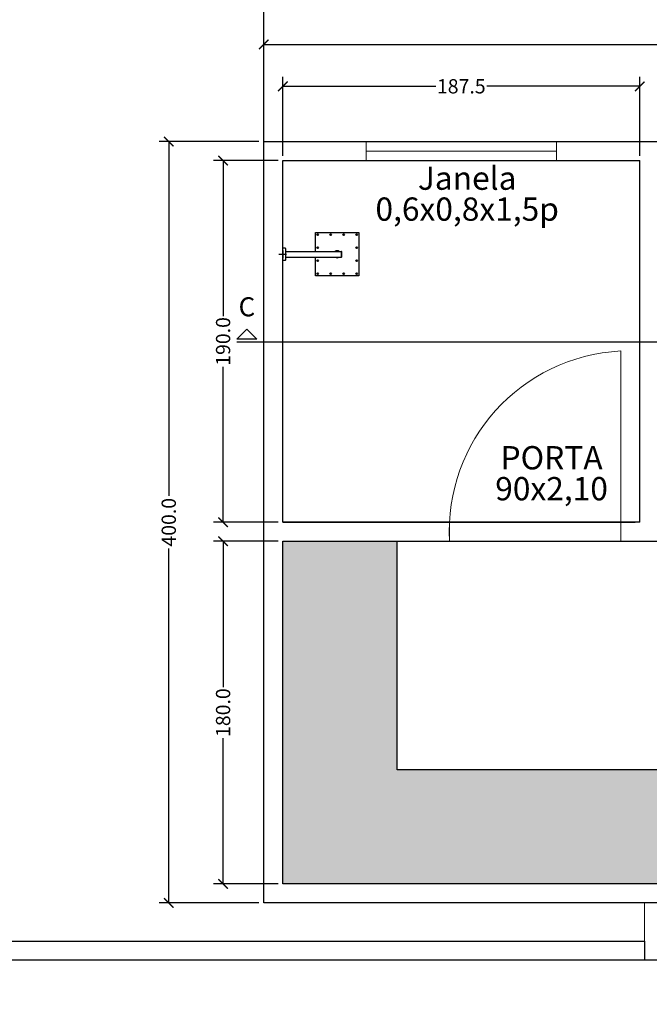
# Model space of a CAD drawing. Extents: x 398083 to 399243, y 7245394 to 7245899.
# Drawn here: x 398822 to 398826, y 7245457 to 7245463 of the extents above; entities that cross this region are included whole.
import ezdxf
from ezdxf.lldxf.tags import DXFTag

# ---------------------------------------------------------------- set-up
doc = ezdxf.new("R2010")
doc.units = 0
doc.header["$PDMODE"] = 32
doc.header["$PDSIZE"] = 1.5
for name, color, linetype, lineweight in [('AP-Indicação coluna', 6, 'Continuous', 20), ('CAMPO', 7, 'Continuous', 0), ('TEXTO', 4, 'Continuous', 20), ('TQ-Textos tubo', 5, 'Continuous', 20)]:
    doc.layers.add(name, color=color, linetype=linetype, lineweight=lineweight)
for name, color, linetype in [('COTAS E MEDIDAS', 7, 'Continuous'), ('MDT1_CURVAS', 8, 'Continuous'), ('pilar', 252, 'Continuous'), ('TEXTOS', 1, 'Continuous'), ('TEXTURA', 251, 'Continuous')]:
    doc.layers.add(name, color=color, linetype=linetype)
doc.styles.add('Arial', font='arial.ttf')
doc.styles.get("Standard").update_dxf_attribs({"font": 'arial.ttf', "height": 1})
tags = doc.linetypes.add('ABNT ALAMBRADO', pattern='A,0.5,-0.15,["+",Standard,S=0.2,R=45,X=0,Y=-0.095],-0.15,["+",Standard,S=0.2,R=45,X=0,Y=-0.095],-0.15', length=0.95).pattern_tags.tags
tags[24:25] = [DXFTag(74, 4), DXFTag(75, 0), DXFTag(340, '0'), DXFTag(46, 0.0), DXFTag(50, 0.0), DXFTag(44, 0.0), DXFTag(45, 0.0)]
tags[4:5] = [DXFTag(74, 4), DXFTag(75, 0), DXFTag(340, '0'), DXFTag(46, 0.0), DXFTag(50, 0.0), DXFTag(44, 0.0), DXFTag(45, 0.0)]
tags = doc.linetypes.add('CENTER2', pattern=[1.125, 0.75, -0.125, 0.125, -0.125]).pattern_tags.tags
tags[10:11] = [DXFTag(74, 4), DXFTag(75, 0), DXFTag(340, '0'), DXFTag(46, 0.0), DXFTag(50, 0.0), DXFTag(44, 0.0), DXFTag(45, 0.0)]
tags[8:9] = [DXFTag(74, 4), DXFTag(75, 0), DXFTag(340, '0'), DXFTag(46, 0.0), DXFTag(50, 0.0), DXFTag(44, 0.0), DXFTag(45, 0.0)]
tags[6:7] = [DXFTag(74, 4), DXFTag(75, 0), DXFTag(340, '0'), DXFTag(46, 0.0), DXFTag(50, 0.0), DXFTag(44, 0.0), DXFTag(45, 0.0)]
tags[4:5] = [DXFTag(74, 4), DXFTag(75, 0), DXFTag(340, '0'), DXFTag(46, 0.0), DXFTag(50, 0.0), DXFTag(44, 0.0), DXFTag(45, 0.0)]
tags = doc.linetypes.add('DASHDOT', pattern=[1, 0.5, -0.25, 0, -0.25]).pattern_tags.tags
tags[10:11] = [DXFTag(74, 4), DXFTag(75, 0), DXFTag(340, '0'), DXFTag(46, 0.0), DXFTag(50, 0.0), DXFTag(44, 0.0), DXFTag(45, 0.0)]
tags[8:9] = [DXFTag(74, 4), DXFTag(75, 0), DXFTag(340, '0'), DXFTag(46, 0.0), DXFTag(50, 0.0), DXFTag(44, 0.0), DXFTag(45, 0.0)]
tags[6:7] = [DXFTag(74, 4), DXFTag(75, 0), DXFTag(340, '0'), DXFTag(46, 0.0), DXFTag(50, 0.0), DXFTag(44, 0.0), DXFTag(45, 0.0)]
tags[4:5] = [DXFTag(74, 4), DXFTag(75, 0), DXFTag(340, '0'), DXFTag(46, 0.0), DXFTag(50, 0.0), DXFTag(44, 0.0), DXFTag(45, 0.0)]
tags = doc.linetypes.add('HIDDEN2', pattern=[0.1875, 0.125, -0.0625]).pattern_tags.tags
tags[6:7] = [DXFTag(74, 4), DXFTag(75, 0), DXFTag(340, '0'), DXFTag(46, 0.0), DXFTag(50, 0.0), DXFTag(44, 0.0), DXFTag(45, 0.0)]
tags[4:5] = [DXFTag(74, 4), DXFTag(75, 0), DXFTag(340, '0'), DXFTag(46, 0.0), DXFTag(50, 0.0), DXFTag(44, 0.0), DXFTag(45, 0.0)]
doc.dimstyles.new('1.100cm', dxfattribs={"dimtxt": 0.075, "dimasz": 0.05, "dimexe": 0.05, "dimexo": 0.025, "dimgap": 0.0105, "dimtad": 0, "dimdec": 1, "dimlfac": 100, "dimzin": 1, "dimdsep": 46, "dimtxsty": 'Arial', "dimblk": 'ARCHTICK', "dimcen": 0.2, "dimclrd": 1, "dimclre": 1, "dimclrt": 256, "dimadec": 0, "dimazin": 0, "dimtm": 1e-09, "dimtfac": 1, "dimtdec": 1, "dimtofl": 0, "dimtmove": 2, "dimatfit": 3, "dimldrblk": 'ARCHTICK', "dimfxl": 1, "dimtolj": 1, "dimtzin": 0, "dimarcsym": 0})
doc.dimstyles.get("Standard").update_dxf_attribs({"dimtxt": 1, "dimasz": 0.2, "dimexe": 0.2, "dimexo": 0.05, "dimgap": 0.09, "dimtad": 1, "dimtoh": 1, "dimzin": 1, "dimdsep": 46, "dimtxsty": 'Standard', "dimblk1": 'VDDIM_DEFAULT', "dimblk2": 'VDDIM_DEFAULT', "dimsah": 1, "dimcen": 0.09, "dimaunit": 1, "dimadec": 4, "dimazin": 0, "dimtp": 1, "dimtm": 1, "dimtfac": 1, "dimtofl": 0, "dimtmove": 0, "dimatfit": 3, "dimfxl": 1, "dimtolj": 1, "dimtzin": 0, "dimarcsym": 0})

# ---------------------------------------------------------------- blocks, each defined once
blk = doc.blocks.new('_ArchTick')
at = {"color": 0, "linetype": 'ByBlock', "const_width": 0.15}
blk.add_lwpolyline([(-0.5, -0.5), (0.5, 0.5)], dxfattribs=at)
blk = doc.blocks.new('*D196')
at = {"layer": 'COTAS E MEDIDAS', "color": 1, "lineweight": -2, "transparency": 16777216}
for p, q in [((398823.8497, 7245461.8666), (398823.8497, 7245462.282)), ((398825.7247, 7245461.8666), (398825.7247, 7245462.282)), ((398823.8497, 7245462.232), (398824.6534, 7245462.232)), ((398825.7247, 7245462.232), (398824.921, 7245462.232))]:
    blk.add_line(p, q, dxfattribs=at)
at = {"layer": 'Defpoints', "color": 0, "transparency": 16777216}
for p in [(398825.7247, 7245462.232), (398823.8497, 7245461.8416), (398825.7247, 7245461.8416)]:
    blk.add_point(p, dxfattribs=at)
at = {"layer": 'COTAS E MEDIDAS', "color": 1, "lineweight": -2, "transparency": 16777216, "xscale": 0.05, "yscale": 0.05, "zscale": 0.05, "rotation": 180}
blk.add_blockref('_ArchTick', (398823.8497, 7245462.232), dxfattribs=at)
at = {"layer": 'COTAS E MEDIDAS', "color": 1, "lineweight": -2, "transparency": 16777216, "xscale": 0.05, "yscale": 0.05, "zscale": 0.05}
blk.add_blockref('_ArchTick', (398825.7247, 7245462.232), dxfattribs=at)
at = {"layer": 'COTAS E MEDIDAS', "transparency": 16777216, "insert": (398824.7872, 7245462.232), "char_height": 0.075, "attachment_point": 5, "style": 'Arial'}
blk.add_mtext('\\A1;187.5', dxfattribs=at)
blk = doc.blocks.new('*D200')
at = {"layer": 'COTAS E MEDIDAS', "color": 1, "linetype": 'ABNT ALAMBRADO', "lineweight": -2, "transparency": 16777216}
for p, q in [((398823.8247, 7245459.8416), (398823.4862, 7245459.8416)), ((398823.5362, 7245459.8416), (398823.5362, 7245459.075)), ((398823.5362, 7245458.0416), (398823.5362, 7245458.8082)), ((398823.8247, 7245458.0416), (398823.4862, 7245458.0416))]:
    blk.add_line(p, q, dxfattribs=at)
at = {"layer": 'Defpoints', "color": 0, "linetype": 'ABNT ALAMBRADO', "transparency": 16777216}
for p in [(398823.8497, 7245459.8416), (398823.5362, 7245458.0416), (398823.8497, 7245458.0416)]:
    blk.add_point(p, dxfattribs=at)
at = {"layer": 'COTAS E MEDIDAS', "color": 1, "linetype": 'ABNT ALAMBRADO', "lineweight": -2, "transparency": 16777216, "xscale": 0.05, "yscale": 0.05, "zscale": 0.05}
for p, rotation in [((398823.5362, 7245459.8416), 90), ((398823.5362, 7245458.0416), 270)]:
    blk.add_blockref('_ArchTick', p, dxfattribs=dict(at, rotation=rotation))
at = {"layer": 'COTAS E MEDIDAS', "linetype": 'ABNT ALAMBRADO', "transparency": 16777216, "insert": (398823.5362, 7245458.9416), "char_height": 0.075, "attachment_point": 5, "rotation": 90, "style": 'Arial'}
blk.add_mtext('\\A1;180.0', dxfattribs=at)
blk = doc.blocks.new('*D205')
at = {"layer": 'COTAS E MEDIDAS', "color": 1, "lineweight": -2, "transparency": 16777216}
for p, q in [((398823.7497, 7245461.9666), (398823.7497, 7245462.9136)), ((398845.3497, 7245461.9666), (398845.3497, 7245462.9136)), ((398823.7497, 7245462.8636), (398834.3831, 7245462.8636)), ((398845.3497, 7245462.8636), (398834.7164, 7245462.8636))]:
    blk.add_line(p, q, dxfattribs=at)
at = {"layer": 'Defpoints', "color": 0, "transparency": 16777216}
for p in [(398845.3497, 7245462.8636), (398823.7497, 7245461.9416), (398845.3497, 7245461.9416)]:
    blk.add_point(p, dxfattribs=at)
at = {"layer": 'COTAS E MEDIDAS', "color": 1, "lineweight": -2, "transparency": 16777216, "xscale": 0.05, "yscale": 0.05, "zscale": 0.05, "rotation": 180}
blk.add_blockref('_ArchTick', (398823.7497, 7245462.8636), dxfattribs=at)
at = {"layer": 'COTAS E MEDIDAS', "color": 1, "lineweight": -2, "transparency": 16777216, "xscale": 0.05, "yscale": 0.05, "zscale": 0.05}
blk.add_blockref('_ArchTick', (398845.3497, 7245462.8636), dxfattribs=at)
at = {"layer": 'COTAS E MEDIDAS', "transparency": 16777216, "insert": (398834.5497, 7245462.8636), "char_height": 0.075, "attachment_point": 5, "style": 'Arial'}
blk.add_mtext('\\A1;2160.0', dxfattribs=at)
blk = doc.blocks.new('*D206')
at = {"layer": 'COTAS E MEDIDAS', "color": 1, "lineweight": -2, "transparency": 16777216}
for p, q in [((398823.7247, 7245461.9416), (398823.2009, 7245461.9416)), ((398823.2509, 7245461.9416), (398823.2509, 7245460.08)), ((398823.2509, 7245457.9416), (398823.2509, 7245459.8032)), ((398823.7247, 7245457.9416), (398823.2009, 7245457.9416))]:
    blk.add_line(p, q, dxfattribs=at)
at = {"layer": 'Defpoints', "color": 0, "transparency": 16777216}
for p in [(398823.7497, 7245461.9416), (398823.2509, 7245457.9416), (398823.7497, 7245457.9416)]:
    blk.add_point(p, dxfattribs=at)
at = {"layer": 'COTAS E MEDIDAS', "color": 1, "lineweight": -2, "transparency": 16777216, "xscale": 0.05, "yscale": 0.05, "zscale": 0.05}
for p, rotation in [((398823.2509, 7245461.9416), 90), ((398823.2509, 7245457.9416), 270)]:
    blk.add_blockref('_ArchTick', p, dxfattribs=dict(at, rotation=rotation))
at = {"layer": 'COTAS E MEDIDAS', "transparency": 16777216, "insert": (398823.2509, 7245459.9416), "char_height": 0.075, "attachment_point": 5, "rotation": 90, "style": 'Arial'}
blk.add_mtext('\\A1;400.0', dxfattribs=at)
blk = doc.blocks.new('*D208')
at = {"layer": 'COTAS E MEDIDAS', "color": 1, "lineweight": -2, "transparency": 16777216}
for p, q in [((398823.7497, 7245461.8666), (398823.7497, 7245462.5017)), ((398831.7497, 7245461.8666), (398831.7497, 7245462.5017)), ((398823.7497, 7245462.4517), (398827.6128, 7245462.4517)), ((398831.7497, 7245462.4517), (398827.8867, 7245462.4517))]:
    blk.add_line(p, q, dxfattribs=at)
at = {"layer": 'Defpoints', "color": 0, "transparency": 16777216}
for p in [(398823.7497, 7245462.4517), (398823.7497, 7245461.8416), (398831.7497, 7245461.8416)]:
    blk.add_point(p, dxfattribs=at)
at = {"layer": 'COTAS E MEDIDAS', "color": 1, "lineweight": -2, "transparency": 16777216, "xscale": 0.05, "yscale": 0.05, "zscale": 0.05, "rotation": 180}
blk.add_blockref('_ArchTick', (398823.7497, 7245462.4517), dxfattribs=at)
at = {"layer": 'COTAS E MEDIDAS', "color": 1, "lineweight": -2, "transparency": 16777216, "xscale": 0.05, "yscale": 0.05, "zscale": 0.05}
blk.add_blockref('_ArchTick', (398831.7497, 7245462.4517), dxfattribs=at)
at = {"layer": 'COTAS E MEDIDAS', "transparency": 16777216, "insert": (398827.7497, 7245462.4517), "char_height": 0.075, "attachment_point": 5, "style": 'Arial'}
blk.add_mtext('\\A1;800.0', dxfattribs=at)
blk = doc.blocks.new('*D224')
at = {"layer": 'COTAS E MEDIDAS', "color": 1, "lineweight": -2, "transparency": 16777216}
for p, q in [((398823.8247, 7245461.8416), (398823.4862, 7245461.8416)), ((398823.5362, 7245461.8416), (398823.5362, 7245461.025)), ((398823.5362, 7245459.9416), (398823.5362, 7245460.7582)), ((398823.8247, 7245459.9416), (398823.4862, 7245459.9416))]:
    blk.add_line(p, q, dxfattribs=at)
at = {"layer": 'Defpoints', "color": 0, "transparency": 16777216}
for p in [(398823.5362, 7245461.8416), (398823.8497, 7245461.8416), (398823.8497, 7245459.9416)]:
    blk.add_point(p, dxfattribs=at)
at = {"layer": 'COTAS E MEDIDAS', "color": 1, "lineweight": -2, "transparency": 16777216, "xscale": 0.05, "yscale": 0.05, "zscale": 0.05}
for p, rotation in [((398823.5362, 7245461.8416), 90), ((398823.5362, 7245459.9416), 270)]:
    blk.add_blockref('_ArchTick', p, dxfattribs=dict(at, rotation=rotation))
at = {"layer": 'COTAS E MEDIDAS', "transparency": 16777216, "insert": (398823.5362, 7245460.8916), "char_height": 0.075, "attachment_point": 5, "rotation": 90, "style": 'Arial'}
blk.add_mtext('\\A1;190.0', dxfattribs=at)
blk = doc.blocks.new('VDDIM_DEFAULT')
at = {"lineweight": -2, "transparency": 33554687, "extrusion": (0, 0, -1)}
blk.add_hatch(color=0, dxfattribs=at).paths.add_polyline_path([(0, 0), (1, -0.1665), (1, 0.1665)])
blk = doc.blocks.new('*D262')
at = {"layer": 'COTAS E MEDIDAS', "color": 0, "linetype": 'ByBlock', "lineweight": -2, "transparency": 16777216}
for p, q in [((398804.1497, 7245456.1916), (398804.1497, 7245466.41)), ((398859.1497, 7245456.1916), (398859.1497, 7245466.41)), ((398804.3497, 7245466.21), (398858.9497, 7245466.21))]:
    blk.add_line(p, q, dxfattribs=at)
at = {"layer": 'Defpoints', "color": 0, "transparency": 16777216}
for p in [(398859.1497, 7245466.21), (398804.1497, 7245456.1416), (398859.1497, 7245456.1416)]:
    blk.add_point(p, dxfattribs=at)
at = {"layer": 'COTAS E MEDIDAS', "color": 0, "lineweight": -2, "transparency": 16777216, "xscale": 0.2, "yscale": 0.2, "zscale": 0.2, "rotation": 180}
blk.add_blockref('VDDIM_DEFAULT', (398804.1497, 7245466.21), dxfattribs=at)
at = {"layer": 'COTAS E MEDIDAS', "color": 0, "lineweight": -2, "transparency": 16777216, "xscale": 0.2, "yscale": 0.2, "zscale": 0.2}
blk.add_blockref('VDDIM_DEFAULT', (398859.1497, 7245466.21), dxfattribs=at)
at = {"layer": 'COTAS E MEDIDAS', "color": 0, "transparency": 16777216, "insert": (398831.6497, 7245466.8106), "char_height": 1, "attachment_point": 5}
blk.add_mtext('\\A1;55.00', dxfattribs=at)
blk = doc.blocks.new('*D265')
at = {"layer": 'COTAS E MEDIDAS', "color": 0, "linetype": 'ByBlock', "lineweight": -2, "transparency": 16777216}
for p, q in [((398802.6497, 7245457.6916), (398802.6497, 7245469.0117)), ((398860.6497, 7245457.6916), (398860.6497, 7245469.0117)), ((398802.8497, 7245468.8117), (398860.4497, 7245468.8117))]:
    blk.add_line(p, q, dxfattribs=at)
at = {"layer": 'Defpoints', "color": 0, "transparency": 16777216}
for p in [(398860.6497, 7245468.8117), (398802.6497, 7245457.6416), (398860.6497, 7245457.6416)]:
    blk.add_point(p, dxfattribs=at)
at = {"layer": 'COTAS E MEDIDAS', "color": 0, "lineweight": -2, "transparency": 16777216, "xscale": 0.2, "yscale": 0.2, "zscale": 0.2, "rotation": 180}
blk.add_blockref('VDDIM_DEFAULT', (398802.6497, 7245468.8117), dxfattribs=at)
at = {"layer": 'COTAS E MEDIDAS', "color": 0, "lineweight": -2, "transparency": 16777216, "xscale": 0.2, "yscale": 0.2, "zscale": 0.2}
blk.add_blockref('VDDIM_DEFAULT', (398860.6497, 7245468.8117), dxfattribs=at)
at = {"layer": 'COTAS E MEDIDAS', "color": 0, "transparency": 16777216, "insert": (398831.6497, 7245469.4123), "char_height": 1, "attachment_point": 5}
blk.add_mtext('\\A1;58.00', dxfattribs=at)

msp = doc.modelspace()

# ---------------------------------------------------------------- hatches: boundary and pattern name
at = {"layer": 'TEXTURA', "transparency": 33554518}
h = msp.add_hatch(dxfattribs=at)
h.set_pattern_fill('AR-RROOF', color=256, scale=0.00088)
h.paths.add_polyline_path([(398824.4497, 7245459.8416), (398823.8497, 7245459.8416), (398823.8497, 7245458.0416), (398826.7597, 7245458.0416), (398826.7597, 7245458.6416), (398824.4497, 7245458.6416)])
h.paths.add_polyline_path([(398833.2497, 7245458.5416), (398831.7497, 7245458.5416), (398831.7497, 7245458.0416), (398833.2497, 7245458.0416)])
h.paths.add_polyline_path([(398837.3497, 7245458.5416), (398835.8497, 7245458.5416), (398835.8497, 7245458.0416), (398837.3497, 7245458.0416)])
h.paths.add_polyline_path([(398844.0497, 7245458.6416), (398841.0497, 7245458.6416), (398841.0497, 7245458.0416), (398844.0497, 7245458.0416)])

# ---------------------------------------------------------------- linework, layer by layer
at = {"linetype": 'Continuous'}
for p, q in [((398824.0214, 7245461.3649), (398824.0214, 7245461.4632)), ((398824.0224, 7245461.4642), (398824.249, 7245461.4642)), ((398824.0327, 7245461.4529), (398824.0313, 7245461.4529)), ((398824.0313, 7245461.4529), (398824.0313, 7245461.4519)), ((398824.0313, 7245461.4519), (398824.0327, 7245461.4519)), ((398824.0322, 7245461.4529), (398824.0322, 7245461.4519)), ((398824.0337, 7245461.4544), (398824.0327, 7245461.4544)), ((398824.0327, 7245461.4544), (398824.0327, 7245461.4529)), ((398824.0337, 7245461.4535), (398824.0327, 7245461.4535)), ((398824.0327, 7245461.4519), (398824.0327, 7245461.4505)), ((398824.0327, 7245461.4513), (398824.0337, 7245461.4513)), ((398824.0327, 7245461.4505), (398824.0337, 7245461.4505)), ((398824.0337, 7245461.4529), (398824.0337, 7245461.4544)), ((398824.0352, 7245461.4529), (398824.0337, 7245461.4529)), ((398824.0337, 7245461.4505), (398824.0337, 7245461.4519)), ((398824.0337, 7245461.4519), (398824.0352, 7245461.4519)), ((398824.0343, 7245461.4519), (398824.0343, 7245461.4529)), ((398824.0352, 7245461.4519), (398824.0352, 7245461.4529)), ((398824.1011, 7245461.4529), (398824.0996, 7245461.4529)), ((398824.0996, 7245461.4529), (398824.0996, 7245461.4519)), ((398824.0996, 7245461.4519), (398824.1011, 7245461.4519)), ((398824.1005, 7245461.4529), (398824.1005, 7245461.4519)), ((398824.1021, 7245461.4544), (398824.1011, 7245461.4544)), ((398824.1011, 7245461.4544), (398824.1011, 7245461.4529)), ((398824.1021, 7245461.4535), (398824.1011, 7245461.4535)), ((398824.1011, 7245461.4519), (398824.1011, 7245461.4505)), ((398824.1011, 7245461.4513), (398824.1021, 7245461.4513)), ((398824.1011, 7245461.4505), (398824.1021, 7245461.4505)), ((398824.1021, 7245461.4529), (398824.1021, 7245461.4544)), ((398824.1035, 7245461.4529), (398824.1021, 7245461.4529)), ((398824.1021, 7245461.4505), (398824.1021, 7245461.4519)), ((398824.1021, 7245461.4519), (398824.1035, 7245461.4519)), ((398824.1027, 7245461.4519), (398824.1027, 7245461.4529)), ((398824.1035, 7245461.4519), (398824.1035, 7245461.4529)), ((398824.1694, 7245461.4529), (398824.168, 7245461.4529)), ((398824.168, 7245461.4529), (398824.168, 7245461.4519)), ((398824.168, 7245461.4519), (398824.1694, 7245461.4519)), ((398824.1688, 7245461.4529), (398824.1688, 7245461.4519)), ((398824.1704, 7245461.4544), (398824.1694, 7245461.4544)), ((398824.1694, 7245461.4544), (398824.1694, 7245461.4529)), ((398824.1704, 7245461.4535), (398824.1694, 7245461.4535)), ((398824.1694, 7245461.4519), (398824.1694, 7245461.4505)), ((398824.1694, 7245461.4513), (398824.1704, 7245461.4513)), ((398824.1694, 7245461.4505), (398824.1704, 7245461.4505)), ((398824.1704, 7245461.4529), (398824.1704, 7245461.4544)), ((398824.1719, 7245461.4529), (398824.1704, 7245461.4529)), ((398824.1704, 7245461.4505), (398824.1704, 7245461.4519)), ((398824.1704, 7245461.4519), (398824.1719, 7245461.4519)), ((398824.171, 7245461.4519), (398824.171, 7245461.4529)), ((398824.1719, 7245461.4519), (398824.1719, 7245461.4529)), ((398824.2377, 7245461.4529), (398824.2363, 7245461.4529)), ((398824.2363, 7245461.4529), (398824.2363, 7245461.4519)), ((398824.2363, 7245461.4519), (398824.2377, 7245461.4519)), ((398824.2372, 7245461.4529), (398824.2372, 7245461.4519)), ((398824.2387, 7245461.4544), (398824.2377, 7245461.4544)), ((398824.2377, 7245461.4544), (398824.2377, 7245461.4529)), ((398824.2387, 7245461.4535), (398824.2377, 7245461.4535)), ((398824.2377, 7245461.4519), (398824.2377, 7245461.4505)), ((398824.2377, 7245461.4513), (398824.2387, 7245461.4513)), ((398824.2377, 7245461.4505), (398824.2387, 7245461.4505)), ((398824.2387, 7245461.4529), (398824.2387, 7245461.4544)), ((398824.2402, 7245461.4529), (398824.2387, 7245461.4529)), ((398824.2387, 7245461.4505), (398824.2387, 7245461.4519)), ((398824.2387, 7245461.4519), (398824.2402, 7245461.4519)), ((398824.2393, 7245461.4519), (398824.2393, 7245461.4529)), ((398824.2402, 7245461.4519), (398824.2402, 7245461.4529)), ((398824.25, 7245461.4632), (398824.25, 7245461.2366)), ((398823.8627, 7245461.3824), (398823.8497, 7245461.3824)), ((398823.8497, 7245461.3794), (398823.8497, 7245461.3824)), ((398823.8497, 7245461.3204), (398823.8497, 7245461.3794)), ((398823.8647, 7245461.3804), (398823.8647, 7245461.3794)), ((398823.8647, 7245461.3794), (398823.8647, 7245461.3204)), ((398823.8647, 7245461.3649), (398824.1582, 7245461.3649)), ((398823.8647, 7245461.3349), (398824.1582, 7245461.3349)), ((398824.0214, 7245461.2366), (398824.0214, 7245461.3349)), ((398824.0327, 7245461.3846), (398824.0313, 7245461.3846)), ((398824.0313, 7245461.3846), (398824.0313, 7245461.3836)), ((398824.0313, 7245461.3836), (398824.0327, 7245461.3836)), ((398824.0322, 7245461.3846), (398824.0322, 7245461.3836)), ((398824.0337, 7245461.386), (398824.0327, 7245461.386)), ((398824.0327, 7245461.386), (398824.0327, 7245461.3846)), ((398824.0337, 7245461.3852), (398824.0327, 7245461.3852)), ((398824.0327, 7245461.3836), (398824.0327, 7245461.3821)), ((398824.0327, 7245461.383), (398824.0337, 7245461.383)), ((398824.0327, 7245461.3821), (398824.0337, 7245461.3821)), ((398824.0337, 7245461.3846), (398824.0337, 7245461.386)), ((398824.0352, 7245461.3846), (398824.0337, 7245461.3846)), ((398824.0337, 7245461.3821), (398824.0337, 7245461.3836)), ((398824.0337, 7245461.3836), (398824.0352, 7245461.3836)), ((398824.0343, 7245461.3836), (398824.0343, 7245461.3846)), ((398824.0352, 7245461.3836), (398824.0352, 7245461.3846)), ((398824.1582, 7245461.3649), (398824.1582, 7245461.3349)), ((398824.1582, 7245461.3349), (398824.1582, 7245461.3649)), ((398824.1597, 7245461.3649), (398824.1582, 7245461.3649)), ((398824.1597, 7245461.3349), (398824.1582, 7245461.3349)), ((398824.1597, 7245461.3349), (398824.1597, 7245461.3649)), ((398824.2377, 7245461.3846), (398824.2363, 7245461.3846)), ((398824.2363, 7245461.3846), (398824.2363, 7245461.3836)), ((398824.2363, 7245461.3836), (398824.2377, 7245461.3836)), ((398824.2372, 7245461.3846), (398824.2372, 7245461.3836)), ((398824.2387, 7245461.386), (398824.2377, 7245461.386)), ((398824.2377, 7245461.386), (398824.2377, 7245461.3846)), ((398824.2387, 7245461.3852), (398824.2377, 7245461.3852)), ((398824.2377, 7245461.3836), (398824.2377, 7245461.3821)), ((398824.2377, 7245461.383), (398824.2387, 7245461.383)), ((398824.2377, 7245461.3821), (398824.2387, 7245461.3821)), ((398824.2387, 7245461.3846), (398824.2387, 7245461.386)), ((398824.2402, 7245461.3846), (398824.2387, 7245461.3846)), ((398824.2387, 7245461.3821), (398824.2387, 7245461.3836)), ((398824.2387, 7245461.3836), (398824.2402, 7245461.3836)), ((398824.2393, 7245461.3836), (398824.2393, 7245461.3846)), ((398824.2402, 7245461.3836), (398824.2402, 7245461.3846)), ((398823.8497, 7245461.3174), (398823.8497, 7245461.3204)), ((398823.8627, 7245461.3174), (398823.8497, 7245461.3174)), ((398823.8647, 7245461.3204), (398823.8647, 7245461.3194)), ((398824.0327, 7245461.3162), (398824.0313, 7245461.3162)), ((398824.0313, 7245461.3162), (398824.0313, 7245461.3152)), ((398824.0313, 7245461.3152), (398824.0327, 7245461.3152)), ((398824.0322, 7245461.3162), (398824.0322, 7245461.3152)), ((398824.0337, 7245461.3177), (398824.0327, 7245461.3177)), ((398824.0327, 7245461.3177), (398824.0327, 7245461.3162)), ((398824.0337, 7245461.3168), (398824.0327, 7245461.3168)), ((398824.0327, 7245461.3152), (398824.0327, 7245461.3138)), ((398824.0327, 7245461.3147), (398824.0337, 7245461.3147)), ((398824.0327, 7245461.3138), (398824.0337, 7245461.3138)), ((398824.0337, 7245461.3162), (398824.0337, 7245461.3177)), ((398824.0352, 7245461.3162), (398824.0337, 7245461.3162)), ((398824.0337, 7245461.3138), (398824.0337, 7245461.3152)), ((398824.0337, 7245461.3152), (398824.0352, 7245461.3152)), ((398824.0343, 7245461.3152), (398824.0343, 7245461.3162)), ((398824.0352, 7245461.3152), (398824.0352, 7245461.3162)), ((398824.2377, 7245461.3162), (398824.2363, 7245461.3162)), ((398824.2363, 7245461.3162), (398824.2363, 7245461.3152)), ((398824.2363, 7245461.3152), (398824.2377, 7245461.3152)), ((398824.2372, 7245461.3162), (398824.2372, 7245461.3152)), ((398824.2387, 7245461.3177), (398824.2377, 7245461.3177)), ((398824.2377, 7245461.3177), (398824.2377, 7245461.3162)), ((398824.2387, 7245461.3168), (398824.2377, 7245461.3168)), ((398824.2377, 7245461.3152), (398824.2377, 7245461.3138)), ((398824.2377, 7245461.3147), (398824.2387, 7245461.3147)), ((398824.2377, 7245461.3138), (398824.2387, 7245461.3138)), ((398824.2387, 7245461.3162), (398824.2387, 7245461.3177)), ((398824.2402, 7245461.3162), (398824.2387, 7245461.3162)), ((398824.2387, 7245461.3138), (398824.2387, 7245461.3152)), ((398824.2387, 7245461.3152), (398824.2402, 7245461.3152)), ((398824.2393, 7245461.3152), (398824.2393, 7245461.3162)), ((398824.2402, 7245461.3152), (398824.2402, 7245461.3162)), ((398824.249, 7245461.2356), (398824.0224, 7245461.2356)), ((398824.0327, 7245461.2479), (398824.0313, 7245461.2479)), ((398824.0313, 7245461.2479), (398824.0313, 7245461.2469)), ((398824.0313, 7245461.2469), (398824.0327, 7245461.2469)), ((398824.0322, 7245461.2479), (398824.0322, 7245461.2469)), ((398824.0337, 7245461.2494), (398824.0327, 7245461.2494)), ((398824.0327, 7245461.2494), (398824.0327, 7245461.2479)), ((398824.0337, 7245461.2485), (398824.0327, 7245461.2485)), ((398824.0327, 7245461.2469), (398824.0327, 7245461.2455)), ((398824.0327, 7245461.2463), (398824.0337, 7245461.2463)), ((398824.0327, 7245461.2455), (398824.0337, 7245461.2455)), ((398824.0337, 7245461.2479), (398824.0337, 7245461.2494)), ((398824.0352, 7245461.2479), (398824.0337, 7245461.2479)), ((398824.0337, 7245461.2455), (398824.0337, 7245461.2469)), ((398824.0337, 7245461.2469), (398824.0352, 7245461.2469)), ((398824.0343, 7245461.2469), (398824.0343, 7245461.2479)), ((398824.0352, 7245461.2469), (398824.0352, 7245461.2479)), ((398824.1011, 7245461.2479), (398824.0996, 7245461.2479)), ((398824.0996, 7245461.2479), (398824.0996, 7245461.2469)), ((398824.0996, 7245461.2469), (398824.1011, 7245461.2469)), ((398824.1005, 7245461.2479), (398824.1005, 7245461.2469)), ((398824.1021, 7245461.2494), (398824.1011, 7245461.2494)), ((398824.1011, 7245461.2494), (398824.1011, 7245461.2479)), ((398824.1021, 7245461.2485), (398824.1011, 7245461.2485)), ((398824.1011, 7245461.2469), (398824.1011, 7245461.2455)), ((398824.1011, 7245461.2463), (398824.1021, 7245461.2463)), ((398824.1011, 7245461.2455), (398824.1021, 7245461.2455)), ((398824.1021, 7245461.2479), (398824.1021, 7245461.2494)), ((398824.1035, 7245461.2479), (398824.1021, 7245461.2479)), ((398824.1021, 7245461.2455), (398824.1021, 7245461.2469)), ((398824.1021, 7245461.2469), (398824.1035, 7245461.2469)), ((398824.1027, 7245461.2469), (398824.1027, 7245461.2479)), ((398824.1035, 7245461.2469), (398824.1035, 7245461.2479)), ((398824.1694, 7245461.2479), (398824.168, 7245461.2479)), ((398824.168, 7245461.2479), (398824.168, 7245461.2469)), ((398824.168, 7245461.2469), (398824.1694, 7245461.2469)), ((398824.1688, 7245461.2479), (398824.1688, 7245461.2469)), ((398824.1704, 7245461.2494), (398824.1694, 7245461.2494)), ((398824.1694, 7245461.2494), (398824.1694, 7245461.2479)), ((398824.1704, 7245461.2485), (398824.1694, 7245461.2485)), ((398824.1694, 7245461.2469), (398824.1694, 7245461.2455)), ((398824.1694, 7245461.2463), (398824.1704, 7245461.2463)), ((398824.1694, 7245461.2455), (398824.1704, 7245461.2455)), ((398824.1704, 7245461.2479), (398824.1704, 7245461.2494)), ((398824.1719, 7245461.2479), (398824.1704, 7245461.2479)), ((398824.1704, 7245461.2455), (398824.1704, 7245461.2469)), ((398824.1704, 7245461.2469), (398824.1719, 7245461.2469)), ((398824.171, 7245461.2469), (398824.171, 7245461.2479)), ((398824.1719, 7245461.2469), (398824.1719, 7245461.2479)), ((398824.2377, 7245461.2479), (398824.2363, 7245461.2479)), ((398824.2363, 7245461.2479), (398824.2363, 7245461.2469)), ((398824.2363, 7245461.2469), (398824.2377, 7245461.2469)), ((398824.2372, 7245461.2479), (398824.2372, 7245461.2469)), ((398824.2387, 7245461.2494), (398824.2377, 7245461.2494)), ((398824.2377, 7245461.2494), (398824.2377, 7245461.2479)), ((398824.2387, 7245461.2485), (398824.2377, 7245461.2485)), ((398824.2377, 7245461.2469), (398824.2377, 7245461.2455)), ((398824.2377, 7245461.2463), (398824.2387, 7245461.2463)), ((398824.2377, 7245461.2455), (398824.2387, 7245461.2455)), ((398824.2387, 7245461.2479), (398824.2387, 7245461.2494)), ((398824.2402, 7245461.2479), (398824.2387, 7245461.2479)), ((398824.2387, 7245461.2455), (398824.2387, 7245461.2469)), ((398824.2387, 7245461.2469), (398824.2402, 7245461.2469)), ((398824.2393, 7245461.2469), (398824.2393, 7245461.2479)), ((398824.2402, 7245461.2469), (398824.2402, 7245461.2479))]:
    msp.add_line(p, q, dxfattribs=at)
at = {"linetype": 'CENTER2'}
for p, q in [((398823.8297, 7245461.3499), (398823.8697, 7245461.3499)), ((398823.8497, 7245461.3699), (398823.8497, 7245461.3299))]:
    msp.add_line(p, q, dxfattribs=at)
at = {"color": 3}
msp.add_lwpolyline([(398823.7142, 7245460.9031), (398823.6079, 7245460.9031), (398823.6611, 7245460.9562)], close=True, dxfattribs=at)
at = {"color": 3, "linetype": 'DASHDOT', "ltscale": 2}
msp.add_lwpolyline([(398831.352, 7245460.8885), (398823.6079, 7245460.8885)], dxfattribs=at)
at = {"linetype": 'Continuous'}
for centre in [(398824.0332, 7245461.4524), (398824.1016, 7245461.4524), (398824.1699, 7245461.4524), (398824.2382, 7245461.4524), (398824.0332, 7245461.3841), (398824.2382, 7245461.3841), (398824.0332, 7245461.3157), (398824.2382, 7245461.3157), (398824.0332, 7245461.2474), (398824.1016, 7245461.2474), (398824.1699, 7245461.2474), (398824.2382, 7245461.2474)]:
    msp.add_circle(centre, 0.004, dxfattribs=at)
for centre, radius, start, end in [((398824.0224, 7245461.4632), 0.001, 90, 180), ((398824.249, 7245461.4632), 0.001, 0, 90), ((398823.8627, 7245461.3804), 0.002, 0, 90), ((398824.1357, 7245461.3499), 0.0185, 90, 125.8248), ((398824.1357, 7245461.3499), 0.0185, 234.1752, 305.8248), ((398824.1357, 7245461.3499), 0.0184, 90, 125.391), ((398824.1357, 7245461.3499), 0.0184, 234.609, 305.391), ((398824.1357, 7245461.3499), 0.0181, 90, 124.0316), ((398824.1357, 7245461.3499), 0.0181, 235.9684, 304.0316), ((398824.1357, 7245461.3499), 0.018, 56.4428, 123.5572), ((398824.1357, 7245461.3499), 0.018, 236.4428, 303.5572), ((398824.1357, 7245461.3499), 0.0164, 66.4577, 113.5423), ((398824.1357, 7245461.3499), 0.0164, 246.4577, 293.5423), ((398824.1357, 7245461.3499), 0.0185, 54.1752, 90), ((398824.1357, 7245461.3499), 0.0184, 54.609, 90), ((398824.1357, 7245461.3499), 0.0181, 55.9684, 90), ((398823.8627, 7245461.3194), 0.002, 270, 0), ((398824.0224, 7245461.2366), 0.001, 180, 270), ((398824.249, 7245461.2366), 0.001, 270, 0)]:
    msp.add_arc(centre, radius, start, end, dxfattribs=at)
at = {"layer": 'AP-Indicação coluna'}
for p, q in [((398825.6247, 7245459.9416), (398825.6247, 7245460.8416)), ((398824.7247, 7245459.9416), (398825.6247, 7245459.9416)), ((398824.7247, 7245459.9416), (398824.7247, 7245459.8416)), ((398825.6247, 7245459.8416), (398825.6247, 7245459.9416)), ((398824.7247, 7245459.8416), (398825.6247, 7245459.8416))]:
    msp.add_line(p, q, dxfattribs=at)
at = {"layer": 'AP-Indicação coluna', "linetype": 'HIDDEN2'}
msp.add_arc((398825.6747, 7245459.8916), 0.9513, 93.0128, 183.0128, dxfattribs=at)
at = {"layer": 'CAMPO'}
msp.add_lwpolyline([(398825.9497, 7245457.6416), (398825.7497, 7245457.6416), (398825.7497, 7245457.9416), (398825.9497, 7245457.9416), (398825.9497, 7245457.6416)], dxfattribs=at)
at = {"layer": 'MDT1_CURVAS', "color": 177, "true_color": 0x293189}
msp.add_line((398860.6497, 7245457.6416), (398802.6497, 7245457.6416), dxfattribs=at)
at = {"layer": 'pilar'}
for p, q in [((398823.7497, 7245457.9416), (398823.7497, 7245461.9416)), ((398823.7497, 7245461.9416), (398837.3497, 7245461.9416)), ((398823.8497, 7245459.9416), (398823.8497, 7245461.8416)), ((398823.8497, 7245461.8416), (398825.7247, 7245461.8416)), ((398825.7247, 7245459.9416), (398825.7247, 7245461.8416)), ((398823.8497, 7245459.9416), (398825.6997, 7245459.9416)), ((398825.7247, 7245459.9416), (398823.8497, 7245459.9416)), ((398823.8497, 7245458.0416), (398823.8497, 7245459.8416)), ((398823.8497, 7245459.8416), (398831.6497, 7245459.8416)), ((398824.4497, 7245458.6416), (398824.4497, 7245459.8416)), ((398826.7597, 7245458.6416), (398824.4497, 7245458.6416)), ((398831.6497, 7245458.0416), (398823.8497, 7245458.0416)), ((398831.7497, 7245457.9416), (398823.7497, 7245457.9416))]:
    msp.add_line(p, q, dxfattribs=at)
at = {"layer": 'pilar', "linetype": 'ABNT ALAMBRADO'}
msp.add_line((398823.8497, 7245459.8416), (398824.4497, 7245459.8416), dxfattribs=at)
at = {"layer": 'pilar'}
msp.add_lwpolyline([(398820.1498, 7245457.6416), (398820.1497, 7245457.7416), (398825.7497, 7245457.7416), (398825.7497, 7245457.6416), (398820.1498, 7245457.641)], dxfattribs=at)
at = {"layer": 'TEXTO'}
msp.add_lwpolyline([(398824.2872, 7245461.8416), (398824.2872, 7245461.9416), (398825.2872, 7245461.9416), (398825.2872, 7245461.8416), (398824.2872, 7245461.8416), (398824.2872, 7245461.8916), (398825.2872, 7245461.8916)], dxfattribs=at)

# ---------------------------------------------------------------- texts
at = {"layer": 'TEXTOS', "linetype": 'Continuous', "style": 'Arial'}
msp.add_text('C', height=0.1, dxfattribs=at).set_placement((398823.6176, 7245461.0235))
at = {"layer": 'TQ-Textos tubo', "char_height": 0.122187, "width": 3.242917, "attachment_point": 7, "line_spacing_factor": 0.798, "style": 'Arial'}
for s, insert in [('\\pxqc;Janela^J0,6x0,8x1,5p', (398823.1968, 7245461.5257)), ('\\pxqc;PORTA ^J90x2,10', (398823.6399, 7245460.057))]:
    msp.add_mtext(s, dxfattribs=dict(at, insert=insert))

# ---------------------------------------------------------------- dimensions: what is measured, and where the dimension line sits
at = {"layer": 'COTAS E MEDIDAS'}
for base, p1, p2, dimstyle, picture, middle in [((398860.6497, 7245468.8117), (398802.6497, 7245457.6416), (398860.6497, 7245457.6416), 'Standard', '*D265', (398831.6497, 7245469.4123)), ((398859.1497, 7245466.21), (398804.1497, 7245456.1416), (398859.1497, 7245456.1416), 'Standard', '*D262', (398831.6497, 7245466.8106)), ((398845.3497, 7245462.8636), (398823.7497, 7245461.9416), (398845.3497, 7245461.9416), '1.100cm', '*D205', (398834.5497, 7245462.8636)), ((398823.7497, 7245462.4517), (398831.7497, 7245461.8416), (398823.7497, 7245461.8416), '1.100cm', '*D208', (398827.7497, 7245462.4517))]:
    dim = msp.add_linear_dim(base=base, p1=p1, p2=p2, dimstyle=dimstyle, dxfattribs=at)
    dim.commit()
    dim.dimension.update_dxf_attribs({"geometry": picture, "text_midpoint": middle})
for base, p1, p2, angle, picture, middle in [((398825.7247, 7245462.232), (398823.8497, 7245461.8416), (398825.7247, 7245461.8416), 180, '*D196', (398824.7872, 7245462.232)), ((398823.2509, 7245457.9416), (398823.7497, 7245461.9416), (398823.7497, 7245457.9416), 90, '*D206', (398823.2509, 7245459.9416)), ((398823.5362, 7245461.8416), (398823.8497, 7245459.9416), (398823.8497, 7245461.8416), 90, '*D224', (398823.5362, 7245460.8916))]:
    dim = msp.add_linear_dim(base=base, p1=p1, p2=p2, angle=angle, dimstyle='1.100cm', dxfattribs=at)
    dim.commit()
    dim.dimension.update_dxf_attribs({"geometry": picture, "text_midpoint": middle})
at = {"layer": 'COTAS E MEDIDAS', "linetype": 'ABNT ALAMBRADO'}
dim = msp.add_linear_dim(base=(398823.5362, 7245458.0416), p1=(398823.8497, 7245459.8416), p2=(398823.8497, 7245458.0416), angle=270, dimstyle='1.100cm', dxfattribs=at)
dim.commit()
dim.dimension.update_dxf_attribs({"geometry": '*D200', "text_midpoint": (398823.5362, 7245458.9416)})

doc.saveas('drawing.dxf')
